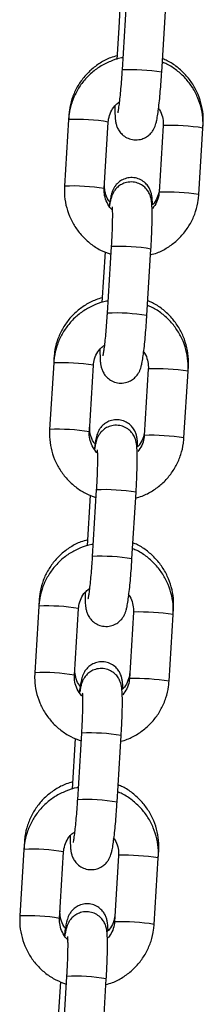
# Model space of a CAD drawing. Units: millimetres. Extents: x 0 to 12.8, y 1 to 16.1.
# Drawn here: x 7.8 to 7.8, y 13.7 to 13.8 of the extents above; entities that cross this region are included whole.
import ezdxf

# ---------------------------------------------------------------- set-up
doc = ezdxf.new("R2010")
doc.units = ezdxf.units.MM

# ---------------------------------------------------------------- blocks, each defined once
blk = doc.blocks.new('K144-A')
at = {"color": 7, "linetype": 'Continuous', "lineweight": 25}
for p, q in [((7.81254967542083, 13.82408176609119), (7.812366972638135, 13.82109460200759)), ((7.813505966724567, 13.82491699069892), (7.812871448680032, 13.81454271237767)), ((7.819059884429241, 13.81416421143281), (7.819694402473776, 13.82453848975406)), ((7.812366972638135, 13.82109460200759), (7.812066477364003, 13.81618154771554)), ((7.804583030602605, 13.80741720521514), (7.804545246285504, 13.80679943708078)), ((7.804545246285504, 13.80679943708078), (7.803910728240969, 13.79642515875953)), ((7.810099163990178, 13.79604665781467), (7.810733682034713, 13.80642093613592)), ((7.81928816280453, 13.8058661304171), (7.818653644759995, 13.79549185209585)), ((7.819294337353146, 13.80587236985361), (7.81928816163492, 13.8058661104546)), ((7.825476598553739, 13.80548762947224), (7.82551054224388, 13.80604260389687)), ((7.824842080509204, 13.79511335115098), (7.825476598553739, 13.80548762947224)), ((7.818659819308611, 13.79549809153236), (7.818653644759995, 13.79549185209585)), ((7.810231244104959, 13.78617574914774), (7.809748046048132, 13.77827553077209)), ((7.811187535408696, 13.78701097375547), (7.810553017364161, 13.77663669543422)), ((7.81674145311337, 13.77625819448935), (7.817375971157905, 13.78663247281061)), ((7.802226814969633, 13.76889342013733), (7.801592296925098, 13.75851914181608)), ((7.802275894450593, 13.76969586257605), (7.802226814969633, 13.76889342013733)), ((7.807780732674307, 13.75814064087121), (7.808415250718842, 13.76851491919247)), ((7.816969731488659, 13.76796011347365), (7.816335213444124, 13.75758583515239)), ((7.816975906037276, 13.76796635291016), (7.816969730320868, 13.76796009351115)), ((7.822523649193333, 13.75720733420753), (7.823158167237868, 13.76758161252878)), ((7.823158167237868, 13.76758161252878), (7.823203406091868, 13.76832126125778)), ((7.81634138799456, 13.75759207458891), (7.816335213444124, 13.75758583515239)), ((7.808869104092826, 13.74910495681202), (7.80823458604829, 13.73873067849076)), ((7.807912812789088, 13.74826973220429), (7.807429614732261, 13.74036951382773)), ((7.814423021797499, 13.73835217754499), (7.815057539842035, 13.74872645586715)), ((7.799968758300399, 13.73197451993697), (7.799908383653762, 13.73098740319388)), ((7.799908383653762, 13.73098740319388), (7.799273865609227, 13.72061312487262)), ((7.805462301358436, 13.72023462392776), (7.806096819402971, 13.73060890224901)), ((7.820839735921997, 13.72967559558533), (7.820896269941675, 13.73059991861778)), ((7.814651300172788, 13.73005409653019), (7.814016782128253, 13.71967981820894)), ((7.814657474723224, 13.73006033596671), (7.814651299004997, 13.73005407656769)), ((7.820205217877462, 13.71930131726317), (7.820839735921997, 13.72967559558533)), ((7.814022956678689, 13.71968605764546), (7.814016782128253, 13.71967981820894)), ((7.806550672776955, 13.71119893986856), (7.80591615473242, 13.70082466154731)), ((7.812104590481629, 13.70044616060154), (7.812739108526164, 13.7108204389237)), ((7.805594381473218, 13.71036371525993), (7.805111183416391, 13.70246349688427)), ((7.797661622148387, 13.69425317729788), (7.797589952337892, 13.69308138625042)), ((7.797589952337892, 13.69308138625042), (7.796955434293356, 13.68270710792917)), ((7.803143870042565, 13.68232860698431), (7.803778388087101, 13.69270288530556)), ((7.812332868856918, 13.69214807958674), (7.811698350812383, 13.68177380126549)), ((7.812339043407353, 13.69215431902326), (7.812332867689126, 13.69214805962424)), ((7.818521304606127, 13.69176957864188), (7.818589133789662, 13.69287857597869)), ((7.817886786561592, 13.68139530031972), (7.818521304606127, 13.69176957864188)), ((7.811704525362818, 13.68178004070201), (7.811698350812383, 13.68177380126549)), ((7.803275950157347, 13.67245769831647), (7.802792752102339, 13.66455747994082)), ((7.804232241461084, 13.67329292292511), (7.803597723416549, 13.66291864460386)), ((7.809786159167577, 13.66254014365809), (7.810420677210293, 13.67291442198025))]:
    blk.add_line(p, q, dxfattribs=at)
for centre, radius, start, end in [((7.81416458245332, 13.78490569225), 0.02966517999497989, 80.50169822092546, 92.49837400406187), ((7.805845695000987, 13.77728232009526), 0.0295457503209204, 80.47732580441193, 92.5226741964822), ((7.82021108667215, 13.77074026576288), 0.03514406304295312, 81.38312763373601, 91.4947567529787), ((7.805210350620489, 13.76689805735482), 0.02955573387520928, 80.4789480983781, 92.52021214621712), ((7.819576568940481, 13.76036599622098), 0.03514405427475911, 81.38312598628234, 91.49475763623774), ((7.812479746303159, 13.75735916960498), 0.02967994774893844, 80.50465728559857, 92.49534271111423), ((7.811846151137449, 13.74699967530655), 0.02966517999495449, 80.5016982209277, 92.49837400406068), ((7.803527263685116, 13.73937630315181), 0.02954575032102584, 80.47732580441158, 92.52267419648345), ((7.817892655358098, 13.73283424881943), 0.03514406304304607, 81.38312763666737, 91.49475675594414), ((7.802891919304618, 13.72899204041228), 0.02955573387500282, 80.47894809837712, 92.52021214629677), ((7.81725813762461, 13.72245997927753), 0.03514405427472275, 81.38312598628181, 91.49475763327277), ((7.810161314987288, 13.71945315266153), 0.02967994774895667, 80.50465728559746, 92.49534271111274), ((7.809527719821578, 13.7090936583631), 0.0296651799947425, 80.50169821746087, 92.4983740041369), ((7.801208832369245, 13.70147028620836), 0.02954575032100584, 80.47732580441212, 92.52267419648166), ((7.815574224042227, 13.69492823187506), 0.03514406304345777, 81.38312763666981, 91.49475675293981), ((7.800573487988747, 13.69108602346882), 0.02955573387473817, 80.4789480983749, 92.52021214629524), ((7.814939706308739, 13.68455396233407), 0.03514405427501693, 81.3831259862814, 91.49475763323707), ((7.807842883673236, 13.68154713571807), 0.02967994774843997, 80.50465728877194, 92.49534271469844), ((7.807209288505708, 13.67118764141965), 0.02966517999485535, 80.50169821746215, 92.49837400413762), ((7.798890401053375, 13.663564269264), 0.02954575032115427, 80.47732580470462, 92.52267419648285), ((7.813255792726356, 13.65702221493161), 0.03514406304347231, 81.38312763666755, 91.49475675293921), ((7.798255056672876, 13.65318000652537), 0.02955573387483836, 80.47894809837624, 92.52021214629708), ((7.812621274992869, 13.64664794539062), 0.03514405427481379, 81.38312598628104, 91.49475763327469), ((7.805524452357365, 13.64364111877462), 0.02967994774882642, 80.50465728905988, 92.49534271462136)]:
    blk.add_arc(centre, radius, start, end, dxfattribs=at)
for points, knots in [([(7.81298687525197, 13.81642992015299), (7.812922325957349, 13.81642230326311), (7.812255534686135, 13.81634362114296), (7.811038974003911, 13.81589910977932), (7.809408461903165, 13.81509211535326), (7.807951400304607, 13.81398401773044), (7.806705770265414, 13.81264875064739), (7.805709264754857, 13.81111560563427), (7.804996360119564, 13.80943362102103), (7.80464567456949, 13.80796887337005), (7.804569497283244, 13.80708182762505), (7.804545246285504, 13.80679943708078)], [0, 0, 0, 0, 0.0141523810586812, 0.1461934517059054, 0.2782200292530154, 0.4102374893932397, 0.5422506482159655, 0.6742666666911222, 0.8062923389537094, 0.9383332683582573, 1, 1, 1, 1]), ([(7.812100933379786, 13.81674489857546), (7.811758991669937, 13.81665097776427), (7.810831992225592, 13.81639635969027), (7.809440901336363, 13.8156499272322), (7.807979798092508, 13.81456573241708), (7.806736284216474, 13.81323221108273), (7.805741102309928, 13.81170700457865), (7.80503033297902, 13.81003155250296), (7.804682299224457, 13.80857573093949), (7.804606858536151, 13.80769529181675), (7.804583030602605, 13.80741720521514)], [0, 0, 0, 0, 0.0830195642117864, 0.2250649385152402, 0.3670463879410168, 0.5089686183106769, 0.6508437562849612, 0.7926893391159852, 0.9345209503455287, 1, 1, 1, 1]), ([(7.825476598553739, 13.80548762947224), (7.825487523425925, 13.80586563727816), (7.825515982471932, 13.80685033905815), (7.825290914736631, 13.8084367690903), (7.824741979992557, 13.81018117108983), (7.82389479461455, 13.81180391380571), (7.822783362122952, 13.81326094430137), (7.821430184766375, 13.81448652751574), (7.82020242716573, 13.81532640994687), (7.819396394412995, 13.81564273075896), (7.819156082689749, 13.81573703908402)], [0, 0, 0, 0, 0.08833619104076228, 0.2301137782092084, 0.372013008824711, 0.5139295627962149, 0.655857219461374, 0.7977871211647244, 0.9397119720403796, 1, 1, 1, 1]), ([(7.82551054224388, 13.80604260389687), (7.825521388855866, 13.80641985251209), (7.825549616646474, 13.80740162393654), (7.825324081780143, 13.80898356219536), (7.824775126630645, 13.8107231858025), (7.823928281181741, 13.81234266605447), (7.822817326083912, 13.81379821094692), (7.821464520212264, 13.81502428895733), (7.820236514390506, 13.81586587378883), (7.819430005029806, 13.81618405240119), (7.819189232898514, 13.81627904019247)], [0, 0, 0, 0, 0.08839348316876941, 0.2300397993487745, 0.3718207719615181, 0.5136631816681956, 0.6555705961943858, 0.7975391839787037, 0.9395581442614731, 0.9999999999999999, 0.9999999999999999, 0.9999999999999999, 0.9999999999999999]), ([(7.811751204609043, 13.80893827919813), (7.811752302674738, 13.80859384619312), (7.811754678425875, 13.80784863819776), (7.811793598499951, 13.80710824130206), (7.811860470833214, 13.8065200083724), (7.811960351883333, 13.80602392306669), (7.81216465875588, 13.80545505326922), (7.812510774875425, 13.80486580601378), (7.813056711037295, 13.80429323173434), (7.81381306133773, 13.80383781368569), (7.814741633693136, 13.80360040063665), (7.815688350811631, 13.80366008348433), (7.816506654104903, 13.80396908827283), (7.817120265038118, 13.80440066253727), (7.817560963029625, 13.80488432611351), (7.817857752336583, 13.80536644877925), (7.818046387560405, 13.80580620181486), (7.81818116307915, 13.80623902083284), (7.818311260453645, 13.80680241359591), (7.818446821881314, 13.80759988591894), (7.818596380270553, 13.8087298601617), (7.818738510529163, 13.81004003533549), (7.818872227201443, 13.81151482530681), (7.818979973048788, 13.8129112445908), (7.819036665500623, 13.81380015130567), (7.819059884429241, 13.81416421143281)], [0, 0, 0, 0, 0.05946695865035212, 0.1286614593433119, 0.1697227797567734, 0.2043448401285917, 0.2313681458484993, 0.2602996302969847, 0.2933472024543921, 0.3298349360287156, 0.368333944653007, 0.4099392832566147, 0.4447941832471908, 0.4753922205130379, 0.5029754318161453, 0.5283664247545413, 0.5538007654964968, 0.5837373180090192, 0.6271255137082823, 0.6960205083239768, 0.7595981569928288, 0.8264584497190849, 0.8913436269107159, 0.9554987578857234, 1, 1, 1, 1]), ([(7.812871448680032, 13.81454271237767), (7.812855066113859, 13.81428333257322), (7.812807411838382, 13.81352883796667), (7.812714996395532, 13.81229204206234), (7.812594170331811, 13.81091837170284), (7.812468305410964, 13.80971129279483), (7.812349213611758, 13.80877172947062), (7.812257420094117, 13.80817526785581), (7.812193972575931, 13.80787288262713), (7.812193889624557, 13.80787297025968), (7.812193863054579, 13.80787299833032)], [0, 0, 0, 0, 0.08321605078618642, 0.2420622594949622, 0.4006483878742594, 0.5580054068169112, 0.7127564906815727, 0.8432790163722083, 0.9497974882514153, 1, 1, 1, 1]), ([(7.810733682034713, 13.80642093613592), (7.81074814836649, 13.80657526141608), (7.810798740177067, 13.80711496940826), (7.811093683904635, 13.80800549503369), (7.811647176515923, 13.80891581150577), (7.812163661502216, 13.80932899086151), (7.812377234428657, 13.80949984563217)], [0, 0, 0, 0, 0.1287184367049277, 0.4501554711246708, 0.7726324904677602, 1, 1, 1, 1]), ([(7.818504265286554, 13.80856310881559), (7.818576630400291, 13.80847506208688), (7.818895885265026, 13.80808662427212), (7.819187082376463, 13.80724106741077), (7.819311492847935, 13.80640482414442), (7.819291869602982, 13.80595172087437), (7.81928816280453, 13.8058661304171)], [0, 0, 0, 0, 0.1189975207513354, 0.5249841476639098, 0.9102702926862959, 1, 1, 1, 1]), ([(7.803910728240969, 13.79642515875953), (7.803899804038172, 13.79604715235787), (7.803871346740213, 13.79506245423677), (7.80409639522333, 13.79347598389399), (7.804645409013408, 13.79173174740067), (7.80549230014987, 13.79010838860217), (7.806604830645317, 13.78865365710812), (7.807953910178928, 13.78741949387445), (7.80946279885831, 13.78642907373564), (7.810572926195907, 13.78601029618444), (7.811113850805502, 13.78580624114097)], [0, 0, 0, 0, 0.08220486218839379, 0.2141418053287999, 0.3461919487632597, 0.4782582131564862, 0.6103348096162191, 0.7424134952882374, 0.8744874807055818, 1, 1, 1, 1]), ([(7.810971542749773, 13.79397215798094), (7.810884455005014, 13.79407678870707), (7.810549413553251, 13.79447932101307), (7.810244550656368, 13.7953360681126), (7.810117201361952, 13.79616991173448), (7.810136241697198, 13.7966243274554), (7.810140039616106, 13.79671496839041)], [0, 0, 0, 0, 0.1380539005114516, 0.5311169776131485, 0.9064733157549518, 1, 1, 1, 1]), ([(7.817614428763425, 13.79354683519473), (7.817613434007233, 13.79362178698143), (7.817607398285706, 13.79407655986001), (7.81756846195896, 13.79454942800517), (7.817475215749089, 13.7951717468381), (7.817304674705899, 13.79574843241648), (7.816999609513748, 13.79635010364786), (7.816518373107844, 13.79693623964836), (7.815820855300278, 13.79744017158505), (7.814948636226124, 13.79774810541808), (7.814011470411804, 13.79778428432151), (7.813157129107656, 13.79755931282075), (7.812473533237442, 13.79716435204723), (7.811973083630453, 13.7966947433501), (7.811627108966438, 13.79620816175106), (7.811403362084836, 13.795752131989), (7.811255210692996, 13.79533103128638), (7.811118662920141, 13.79480522941089), (7.811000519332826, 13.79420285025976), (7.8109149874843, 13.79359565255659), (7.810880756530257, 13.79335264418064)], [0, 0, 0, 0, 0.02174906387928306, 0.1319632900289115, 0.19276511899252, 0.239474030388849, 0.2819182043731199, 0.3309790060792993, 0.3856116286954526, 0.4441144111034959, 0.5038764515720695, 0.5605466178713258, 0.6095043353848915, 0.6533351927560099, 0.6932816910837007, 0.7315250952407935, 0.7741300590054432, 0.8305459394607503, 0.9321822927249629, 1, 1, 1, 1]), ([(7.817375971157905, 13.78663247281061), (7.817392092058815, 13.78690496361601), (7.817439026361915, 13.78769829187736), (7.817500204747209, 13.78898868201254), (7.817548511264993, 13.79042363660615), (7.817568973888062, 13.79171227146203), (7.8175590175095, 13.79282665203523), (7.817520805240581, 13.7936094707115), (7.817453592165127, 13.79419540999829), (7.817353770705101, 13.794691896423), (7.817149451994571, 13.79526068653417), (7.816803339070991, 13.79584995529735), (7.816257401892305, 13.79642252275648), (7.815501051910194, 13.7968779428697), (7.81457247944383, 13.79711535552401), (7.813625762419922, 13.7970556719551), (7.81280745891019, 13.79674666990418), (7.812193848624536, 13.79631508715324), (7.811753148566656, 13.79583145076453), (7.811456366230066, 13.79534923637716), (7.81126770387056, 13.79490984034824), (7.811133066174823, 13.79447520814615), (7.811019635770951, 13.79399812805373), (7.810947914433943, 13.79355327121671), (7.810909589489545, 13.7933155579462)], [0, 0, 0, 0, 0.0367280331311601, 0.1069297975253197, 0.1774327508791385, 0.2485137723417216, 0.3209280511395003, 0.3970282285843287, 0.4421875076930701, 0.4802648825048668, 0.5099851397483741, 0.5418040137661478, 0.5781497649474314, 0.6182790089156326, 0.6606202550900748, 0.7063778459199659, 0.7447112979651581, 0.7783630483510288, 0.8086990902856191, 0.8366241283849084, 0.8645968404396392, 0.8975210892668477, 0.9452394680203303, 1, 1, 1, 1]), ([(7.811426695251446, 13.792671230723), (7.811413880531124, 13.79268065801211), (7.811088704133742, 13.79291987757501), (7.810641936452901, 13.79360991347717), (7.810184850361854, 13.79465842453414), (7.810076526896244, 13.79550856260853), (7.810095567291516, 13.79596116245416), (7.810099163990178, 13.79604665781467)], [0, 0, 0, 0, 0.01278249835835441, 0.3243587523161963, 0.6357101021830678, 0.9311862420007632, 1, 1, 1, 1]), ([(7.817320849428886, 13.78573124051622), (7.817661068226532, 13.78582593055894), (7.818586174852332, 13.78608340717842), (7.819975477347559, 13.78683461162241), (7.821436834125795, 13.78792503584686), (7.822681313301307, 13.78926503839234), (7.823678127310647, 13.79079691402462), (7.824390948832677, 13.79247924061879), (7.824741654055122, 13.79394390732837), (7.824817829953479, 13.79483095878681), (7.824842080509204, 13.79511335115098)], [0, 0, 0, 0, 0.0825243563691431, 0.2243962703916191, 0.3662583871142819, 0.5081158817664609, 0.649976449317823, 0.7918473905479353, 0.9337347266583221, 1, 1, 1, 1]), ([(7.818690679757144, 13.79609736896186), (7.818676577537933, 13.79594475059134), (7.818627128014502, 13.79540959330411), (7.818321301768099, 13.79454105529517), (7.817938041659379, 13.79382430368191), (7.817630571275747, 13.79356067592421), (7.817614428763425, 13.79354683519473)], [0, 0, 0, 0, 0.162255368778105, 0.5689494857129269, 0.9773694039585633, 1, 1, 1, 1]), ([(7.818653644759995, 13.79549185209585), (7.818638877098071, 13.7953378169163), (7.818587231481449, 13.79479912346637), (7.818309763001541, 13.79389307397691), (7.817852562828937, 13.79326819640614), (7.817623897110768, 13.79295566792139)], [0, 0, 0, 0, 0.1667818757902126, 0.5832713307690549, 1, 1, 1, 1]), ([(7.811323124748758, 13.79322000769612), (7.811323860517239, 13.79321486684553), (7.811325900844911, 13.79320061100357), (7.811347231617053, 13.79292867913177), (7.811363410256324, 13.7924022532929), (7.811366668393764, 13.79156849140004), (7.811346939299999, 13.79046700731619), (7.811301635724537, 13.78915817085585), (7.811244583676687, 13.78797247357529), (7.811201506233208, 13.78724644007566), (7.811187535408696, 13.78701097375547)], [0, 0, 0, 0, 0.05675654023373642, 0.1573887943731566, 0.2837450999850951, 0.4306594671725187, 0.5891996981577577, 0.7533263949503801, 0.9199991101458883, 1, 1, 1, 1]), ([(7.810668443936099, 13.77852390320954), (7.810603894641479, 13.77851628631965), (7.809937103370264, 13.77843760419951), (7.80872054268804, 13.77799309283587), (7.807090030587294, 13.77718609840981), (7.805632968988736, 13.77607800078608), (7.804387338949543, 13.77474273370394), (7.803390833438987, 13.77320958869081), (7.802677928803694, 13.77152760407757), (7.802327243255438, 13.7700628564266), (7.802251065967373, 13.7691758106816), (7.802226814969633, 13.76889342013733)], [0, 0, 0, 0, 0.01415238105868119, 0.1461934517059054, 0.2782200292530154, 0.4102374893932397, 0.5422506482159655, 0.6742666666911222, 0.8062923389537094, 0.9383332683582573, 1, 1, 1, 1]), ([(7.809793797227774, 13.77902355593637), (7.809451855517925, 13.77892963512518), (7.808524856073579, 13.77867501705118), (7.80713376518617, 13.77792858459311), (7.805672661940496, 13.77684438977799), (7.804429148066281, 13.77551086844364), (7.803433966159735, 13.77398566193956), (7.802723196828826, 13.77231020986387), (7.802375163072445, 13.77085438829949), (7.802299722384139, 13.76997394917676), (7.802275894450593, 13.76969586257605)], [0, 0, 0, 0, 0.0830195642117864, 0.2250649385152402, 0.3670463879410168, 0.5089686183106769, 0.6508437562849612, 0.7926893391159852, 0.9345209503455287, 1, 1, 1, 1]), ([(7.823203406091868, 13.76832126125778), (7.823214252705673, 13.768698509873), (7.823242480494462, 13.76968028129745), (7.823016945629949, 13.77126221955627), (7.822467990480452, 13.7730018431625), (7.821621145029728, 13.77462132341448), (7.820510189933718, 13.77607686830784), (7.819157384060252, 13.77730294631824), (7.817929378238493, 13.77814453114975), (7.817122868879612, 13.77846270976211), (7.816882096746501, 13.77855769755338)], [0, 0, 0, 0, 0.08839348316876941, 0.2300397993487745, 0.3718207719615181, 0.5136631816681956, 0.6555705961943858, 0.7975391839787037, 0.9395581442614731, 0.9999999999999999, 0.9999999999999999, 0.9999999999999999, 0.9999999999999999]), ([(7.810553017364161, 13.77663669543422), (7.810536634797988, 13.77637731562977), (7.810488980522512, 13.77562282102322), (7.810396565079661, 13.77438602511888), (7.81027573901594, 13.77301235475938), (7.810149874095093, 13.77180527585137), (7.810030782295887, 13.77086571252716), (7.809938988778247, 13.77026925091236), (7.80987554126006, 13.76996686568368), (7.809875458310505, 13.76996695331622), (7.809875431738708, 13.76996698138687)], [0, 0, 0, 0, 0.08321605078618641, 0.2420622594949622, 0.4006483878742594, 0.5580054068169112, 0.7127564906815728, 0.8432790163722084, 0.9497974882514152, 1, 1, 1, 1]), ([(7.823158167237868, 13.76758161252878), (7.823169092110054, 13.7679596203347), (7.823197551156061, 13.7689443221147), (7.82297248342076, 13.77053075214685), (7.822423548676686, 13.77227515414638), (7.821576363298679, 13.77389789686226), (7.820464930807081, 13.77535492735792), (7.819111753450504, 13.77658051057228), (7.817883995849859, 13.77742039300342), (7.817077963097124, 13.77773671381551), (7.816837651373878, 13.77783102214057)], [0, 0, 0, 0, 0.08833619104076228, 0.2301137782092084, 0.372013008824711, 0.5139295627962149, 0.655857219461374, 0.7977871211647244, 0.9397119720403796, 1, 1, 1, 1]), ([(7.809432773294991, 13.77103226225467), (7.809433871358867, 13.77068782924966), (7.809436247110004, 13.76994262125431), (7.80947516718408, 13.7692022243586), (7.809542039517344, 13.76861399142895), (7.809641920567462, 13.76811790612323), (7.809846227440009, 13.76754903632577), (7.810192343559554, 13.76695978907032), (7.810738279723243, 13.76638721479089), (7.811494630021859, 13.76593179674223), (7.812423202377265, 13.7656943836932), (7.813369919497579, 13.76575406654088), (7.814188222789032, 13.76606307132938), (7.814801833722247, 13.76649464559291), (7.815242531713754, 13.76697830917005), (7.815539321020712, 13.7674604318358), (7.815727956244534, 13.7679001848714), (7.815862731765098, 13.76833300388939), (7.815992829137774, 13.76889639665246), (7.816128390565443, 13.76969386897549), (7.816277948954682, 13.77082384321825), (7.816420079213292, 13.77213401839203), (7.816553795885572, 13.77360880836336), (7.816661541732917, 13.77500522764735), (7.816718234184752, 13.77589413436221), (7.81674145311337, 13.77625819448935)], [0, 0, 0, 0, 0.05946695865035211, 0.1286614593433118, 0.1697227797567734, 0.2043448401285917, 0.2313681458484992, 0.2602996302969847, 0.2933472024543919, 0.3298349360287155, 0.3683339446530069, 0.4099392832566146, 0.4447941832471908, 0.4753922205130378, 0.5029754318161453, 0.5283664247545413, 0.5538007654964968, 0.5837373180090191, 0.6271255137082822, 0.6960205083239767, 0.7595981569928288, 0.8264584497190848, 0.8913436269107159, 0.9554987578857234, 1, 1, 1, 1]), ([(7.808415250718842, 13.76851491919247), (7.80842971296335, 13.7686692484162), (7.808480290474852, 13.76920897020268), (7.80877546712765, 13.77009927111017), (7.809323745236559, 13.77100334303709), (7.809833461286705, 13.77141177751987), (7.810040490784393, 13.77157766985551)], [0, 0, 0, 0, 0.129599957795737, 0.4532383359581623, 0.7779238213231312, 1, 1, 1, 1]), ([(7.816172566900438, 13.77067415656752), (7.816249646720114, 13.77058061331759), (7.81657402729508, 13.77018694850126), (7.816869028881062, 13.76933529822641), (7.816993044526332, 13.76849879604874), (7.816973435584093, 13.76804570215831), (7.816969731488659, 13.76796011347365)], [0, 0, 0, 0, 0.125592503692411, 0.5285400076264931, 0.9109419887404843, 1, 1, 1, 1]), ([(7.815307292611412, 13.75582549255564), (7.81530629785522, 13.75590044434234), (7.815300262133694, 13.75635521722092), (7.815261325806948, 13.75682808536608), (7.815168079597076, 13.75745040419811), (7.814997538553887, 13.7580270897774), (7.814692473361736, 13.75862876100787), (7.814211236957651, 13.75921489700927), (7.813513719148266, 13.75971882894232), (7.812641500074112, 13.76002676279445), (7.81170433426161, 13.76006294162421), (7.810849992952005, 13.75983797037265), (7.810166397098162, 13.75944300882697), (7.809665947442061, 13.75897340256547), (7.809319972938117, 13.75848681295652), (7.809096225474438, 13.75803081235831), (7.808948076749236, 13.75760957820462), (7.808811511654146, 13.757084643194), (7.808685038352285, 13.75643351542153), (7.808591412610274, 13.75576576791304), (7.808549058145961, 13.75546369193257)], [0, 0, 0, 0, 0.02140355443448237, 0.1298668980497194, 0.1897028184903491, 0.2356697039248641, 0.2774396023141237, 0.3257210155163729, 0.3794857347040091, 0.4370591316460373, 0.4958717818541017, 0.5516416759483913, 0.5998216425715974, 0.642956195252119, 0.682268096498512, 0.7199039592271195, 0.7618320930620954, 0.8173517409419688, 0.9173734812654893, 1, 1, 1, 1]), ([(7.801592296925098, 13.75851914181608), (7.801581372722301, 13.75814113541442), (7.801552915426162, 13.75715643729331), (7.801777963907459, 13.75556996695054), (7.802326977699356, 13.75382573045722), (7.803173868833999, 13.75220237165781), (7.804286399329446, 13.75074764016467), (7.805635478864876, 13.749513476931), (7.807144367542439, 13.74852305679128), (7.808254494881855, 13.74810427924099), (7.808795419489631, 13.74790022419752)], [0, 0, 0, 0, 0.08220486218839367, 0.2141418053287995, 0.3461919487632591, 0.4782582131564854, 0.6103348096162181, 0.7424134952882362, 0.8744874807055805, 1, 1, 1, 1]), ([(7.809118237316231, 13.75475780217534), (7.809102069438102, 13.75476966668471), (7.808773238379961, 13.75501097347792), (7.808323224041321, 13.75570357023066), (7.807866492898772, 13.75675249332057), (7.807758092257079, 13.75760254180609), (7.807777135448139, 13.7580551448968), (7.807780732674307, 13.75814064087121)], [0, 0, 0, 0, 0.01605821386897717, 0.3266006174684794, 0.6369188632379091, 0.9314145749608733, 1, 1, 1, 1]), ([(7.808664406597761, 13.75625081534094), (7.80857731885482, 13.75635544606707), (7.808242277401239, 13.75675797837398), (7.807937414506175, 13.75761472547351), (7.80781006520994, 13.75844856909539), (7.807829105547005, 13.7589029848154), (7.807832903464093, 13.75899362575042)], [0, 0, 0, 0, 0.1380539005114972, 0.5311169776131733, 0.9064733157549569, 1, 1, 1, 1]), ([(7.815057539842035, 13.74872645586715), (7.815073660742944, 13.74899894667255), (7.815120595046044, 13.74979227493391), (7.815181773431338, 13.75108266506909), (7.815230079949122, 13.75251761966269), (7.815250542572191, 13.75380625451858), (7.815240586193629, 13.75492063509177), (7.81520237392471, 13.75570345376714), (7.815135160849256, 13.75628939305393), (7.81503533938923, 13.75678587947955), (7.8148310206787, 13.75735466959072), (7.81448490775512, 13.7579439383539), (7.813938970576435, 13.75851650581303), (7.813182620594323, 13.75897192592624), (7.812254048127959, 13.75920933858056), (7.811307331104051, 13.75914965501074), (7.810489027594319, 13.75884065296072), (7.809875417308665, 13.75840907020979), (7.809434717250785, 13.75792543382108), (7.809137934914195, 13.7574432194328), (7.808949272554689, 13.75700382340478), (7.808814634858952, 13.7565691912027), (7.808701204455081, 13.75609211111027), (7.808629483118072, 13.75564725427325), (7.808591158173674, 13.75540954100184)], [0, 0, 0, 0, 0.03672803313115995, 0.1069297975253193, 0.1774327508791378, 0.2485137723417206, 0.320928051139499, 0.397028228584327, 0.4421875076930684, 0.4802648825048649, 0.5099851397483721, 0.5418040137661456, 0.5781497649474291, 0.6182790089156301, 0.6606202550900722, 0.7063778459199631, 0.7447112979651552, 0.7783630483510257, 0.808699090285616, 0.8366241283849051, 0.8645968404396356, 0.8975210892668442, 0.9452394680203264, 1, 1, 1, 1]), ([(7.816383543605132, 13.75837602632278), (7.816369441385921, 13.75822340795225), (7.81631999186249, 13.75768825066502), (7.816014165616086, 13.75681971265517), (7.815630905509185, 13.75610296104282), (7.815323435123735, 13.75583933328512), (7.815307292611412, 13.75582549255564)], [0, 0, 0, 0, 0.162255368778112, 0.5689494857129513, 0.9773694039586055, 1, 1, 1, 1]), ([(7.815002418114834, 13.74782522357277), (7.815342636910661, 13.74791991361549), (7.816267743536462, 13.74817739023497), (7.817657046031688, 13.74892859467895), (7.819118402809925, 13.75001901890341), (7.820362881985436, 13.75135902144889), (7.821359695994777, 13.75289089708117), (7.822072517518625, 13.75457322367533), (7.822423222739251, 13.75603789038491), (7.822499398637608, 13.75692494184336), (7.822523649193333, 13.75720733420753)], [0, 0, 0, 0, 0.08252435636913552, 0.2243962703916127, 0.3662583871142767, 0.5081158817664568, 0.6499764493178202, 0.7918473905479336, 0.9337347266583217, 1, 1, 1, 1]), ([(7.816335213444124, 13.75758583515239), (7.816320432545415, 13.75743180759077), (7.816268740631874, 13.75689314078177), (7.815994573721416, 13.7559950052932), (7.81554280231541, 13.75537681760074), (7.815319375421329, 13.7550710882992)], [0, 0, 0, 0, 0.1683319967421306, 0.5886924300713282, 1, 1, 1, 1]), ([(7.809004693432887, 13.75531399075176), (7.809005429201368, 13.75530884990208), (7.80900746952904, 13.75529459406011), (7.809028800301182, 13.75502266218832), (7.809044978942272, 13.75449623634945), (7.809048237077893, 13.75366247445659), (7.809028507984128, 13.75256099037274), (7.808983204408666, 13.7512521539124), (7.808926152360816, 13.75006645663184), (7.808883074917337, 13.74934042313221), (7.808869104092826, 13.74910495681202)], [0, 0, 0, 0, 0.05675654023373602, 0.1573887943731554, 0.2837450999850931, 0.4306594671725156, 0.5891996981577488, 0.7533263949503755, 0.9199991101458826, 1, 1, 1, 1]), ([(7.807486661075761, 13.74130221329728), (7.807144719365913, 13.74120829248609), (7.806217719923386, 13.74095367441209), (7.804826629034157, 13.74020724195402), (7.803365525790302, 13.7391230471389), (7.802122011914268, 13.73778952580455), (7.801126830007722, 13.73626431929956), (7.800416060676814, 13.73458886722387), (7.800068026920433, 13.73313304566041), (7.799992586232126, 13.73225260653767), (7.799968758300399, 13.73197451993697)], [0, 0, 0, 0, 0.08301956421178638, 0.2250649385152402, 0.3670463879410168, 0.5089686183106769, 0.6508437562849612, 0.7926893391159852, 0.9345209503455287, 1, 1, 1, 1]), ([(7.808350012620228, 13.74061788626609), (7.808285463325608, 13.7406102693762), (7.807618672054393, 13.74053158725605), (7.80640211137217, 13.74008707589241), (7.804771599271423, 13.73928008146636), (7.803314537672866, 13.73817198384263), (7.802068907633672, 13.73683671676049), (7.801072402123116, 13.73530357174645), (7.800359497487823, 13.73362158713412), (7.800008811939567, 13.73215683948315), (7.799932634651502, 13.73126979373815), (7.799908383653762, 13.73098740319388)], [0, 0, 0, 0, 0.01415238105868119, 0.1461934517059053, 0.2782200292530134, 0.41023748939324, 0.5422506482159657, 0.6742666666911222, 0.8062923389537094, 0.9383332683582573, 0.9999999999999999, 0.9999999999999999, 0.9999999999999999, 0.9999999999999999]), ([(7.820839735921997, 13.72967559558533), (7.820850660794183, 13.73005360339125), (7.82087911984019, 13.73103830517125), (7.82065405210489, 13.7326247352034), (7.820105117360815, 13.73436913720293), (7.819257931982809, 13.73599187991881), (7.818146499491211, 13.73744891041447), (7.816793322134633, 13.73867449362883), (7.815565564533988, 13.73951437605997), (7.814759531781253, 13.73983069687206), (7.814519220058007, 13.73992500519712)], [0, 0, 0, 0, 0.08833619104076224, 0.2301137782092083, 0.3720130088247109, 0.5139295627962186, 0.6558572194613741, 0.7977871211647245, 0.9397119720403797, 1, 1, 1, 1]), ([(7.820896269941675, 13.73059991861778), (7.82090711655366, 13.73097716723391), (7.820935344344268, 13.73195893865836), (7.820709809477937, 13.73354087691628), (7.82016085432844, 13.73528050052341), (7.819314008879535, 13.73689998077539), (7.818203053781706, 13.73835552566875), (7.816850247910058, 13.73958160367915), (7.8156222420883, 13.74042318851066), (7.8148157327276, 13.74074136712211), (7.814574960594489, 13.74083635491429)], [0, 0, 0, 0, 0.08839348316876937, 0.2300397993487744, 0.371820771961518, 0.5136631816681955, 0.6555705961943858, 0.7975391839787038, 0.9395581442614731, 1, 1, 1, 1]), ([(7.80711434197912, 13.73312624531122), (7.807115440042996, 13.73278181230621), (7.807117815794133, 13.73203660431086), (7.807156735868209, 13.73129620741515), (7.807223608201473, 13.73070797448549), (7.807323489251591, 13.73021188917887), (7.807527796124138, 13.72964301938232), (7.807873912243683, 13.72905377212687), (7.808419848407373, 13.72848119784744), (7.809176198707807, 13.72802577979878), (7.810104771063213, 13.72778836674975), (7.811051488181708, 13.72784804959742), (7.811869791473161, 13.72815705438593), (7.812483402406376, 13.72858862864946), (7.812924100397884, 13.7290722922266), (7.813220889704842, 13.72955441489234), (7.813409524928663, 13.72999416792795), (7.813544300449228, 13.73042698694594), (7.813674397821903, 13.73099037970901), (7.813809959249572, 13.73178785203204), (7.813959517638811, 13.7329178262748), (7.814101647897421, 13.73422800144858), (7.814235364569702, 13.73570279141991), (7.814343110417046, 13.73709921070299), (7.814399802868881, 13.73798811741876), (7.814423021797499, 13.73835217754499)], [0, 0, 0, 0, 0.05946695865035211, 0.1286614593433118, 0.1697227797567734, 0.2043448401285917, 0.2313681458484993, 0.2602996302969847, 0.293347202454392, 0.3298349360287155, 0.3683339446530069, 0.4099392832566146, 0.4447941832471907, 0.4753922205130377, 0.5029754318161452, 0.5283664247545412, 0.5538007654964966, 0.583737318009019, 0.6271255137082821, 0.6960205083239766, 0.7595981569928285, 0.8264584497190827, 0.8913436269107159, 0.9554987578857234, 1, 1, 1, 1]), ([(7.80823458604829, 13.73873067849076), (7.808218203483936, 13.73847129868632), (7.808170549206641, 13.73771680407976), (7.808078133765609, 13.73648000817543), (7.807957307700069, 13.73510633781502), (7.807831442779222, 13.73389925890792), (7.807712350980016, 13.73295969558371), (7.807620557462376, 13.73236323396891), (7.807557109944189, 13.73206084874023), (7.807557026994634, 13.73206093637186), (7.807557000422837, 13.73206096444342)], [0, 0, 0, 0, 0.08321605078618646, 0.2420622594949623, 0.4006483878742542, 0.558005406816911, 0.7127564906815725, 0.8432790163722081, 0.9497974882514152, 1, 1, 1, 1]), ([(7.806096819402971, 13.73060890224901), (7.806111277445614, 13.73076323552636), (7.806161840265138, 13.73130297148823), (7.80645725628239, 13.73219304146319), (7.807000309435186, 13.73309087893126), (7.807503255692443, 13.73349456936871), (7.807703747140128, 13.73365549407795)], [0, 0, 0, 0, 0.1304936362423361, 0.4563637176242322, 0.7832881267136329, 1, 1, 1, 1]), ([(7.813840868516142, 13.73278520431945), (7.81392267406665, 13.73268617177878), (7.814252178520126, 13.73228727876126), (7.814550963567688, 13.73142952129315), (7.814674596734055, 13.7305927683014), (7.814655001650697, 13.73013968349865), (7.814651300172788, 13.73005409653019)], [0, 0, 0, 0, 0.1320894831986719, 0.5320430264379823, 0.9116037031887989, 0.9999999999999999, 0.9999999999999999, 0.9999999999999999, 0.9999999999999999]), ([(7.806357270447568, 13.71852947270186), (7.806270182702808, 13.71863410342798), (7.805935141249226, 13.71903663573489), (7.805630278354163, 13.71989338283442), (7.805502929057927, 13.7207272264563), (7.805521969394992, 13.72118164217632), (7.8055257673139, 13.72127228311133)], [0, 0, 0, 0, 0.138053900511397, 0.5311169776131266, 0.9064733157549475, 1, 1, 1, 1]), ([(7.813000156461219, 13.71810414991655), (7.812999161705027, 13.71817910170325), (7.812993125981682, 13.71863387458184), (7.812954189654936, 13.71910674272699), (7.812860943446883, 13.71972906155902), (7.812690402403693, 13.72030574713831), (7.812385337211542, 13.72090741836787), (7.811904100805639, 13.72149355437564), (7.811206582998072, 13.72199748628141), (7.810334363920281, 13.72230542024358), (7.809397198116874, 13.72234159865588), (7.808542856779984, 13.72211662882587), (7.807859261009814, 13.72172166287096), (7.807358811089959, 13.72125207051472), (7.807012837455493, 13.72076543518274), (7.806789086819497, 13.72030960105844), (7.806640952615287, 13.71988760510835), (7.80650429319832, 13.71936761854472), (7.806370545921543, 13.71864108695122), (7.806267376940757, 13.71799352444254), (7.806218008142257, 13.71757786854), (7.806217599839163, 13.71757443088468)], [0, 0, 0, 0, 0.02107162948110877, 0.1278529304999936, 0.1867609193130485, 0.2320149532279129, 0.2731370867042148, 0.3206697548382097, 0.373600694199038, 0.4302812465832152, 0.4881818339730315, 0.5430868521162954, 0.5905196468983074, 0.6329852716943944, 0.6716875264903276, 0.7087397346666234, 0.7500176496834688, 0.8046763024146061, 0.903146911985766, 0.9991989826985601, 1, 1, 1, 1]), ([(7.812739108526164, 13.7108204389237), (7.812755229427073, 13.7110929297291), (7.812802163730173, 13.71188625799045), (7.812863342115468, 13.71317664812564), (7.812911648633251, 13.71461160271924), (7.812932111256321, 13.71590023757512), (7.812922154877758, 13.71701461814832), (7.812883942608839, 13.71779743682368), (7.812816729533385, 13.71838337611048), (7.81271690807336, 13.7188798625361), (7.81251258936283, 13.71944865264727), (7.812166476439249, 13.72003792141045), (7.811620539260564, 13.72061048886958), (7.810864189278452, 13.72106590898279), (7.809935616812088, 13.72130332163711), (7.80898889978818, 13.72124363806729), (7.808170596278448, 13.72093463601727), (7.807556985992794, 13.72050305326543), (7.807116285934915, 13.72001941687763), (7.806819503598324, 13.71953720248935), (7.806630841238818, 13.71909780646133), (7.806496203543081, 13.71866317425924), (7.80638277313921, 13.71818609416591), (7.806311051802202, 13.7177412373298), (7.806272726857803, 13.71750352405838)], [0, 0, 0, 0, 0.03672803313115994, 0.1069297975253193, 0.1774327508791377, 0.2485137723417206, 0.320928051139499, 0.397028228584327, 0.4421875076930684, 0.4802648825048649, 0.5099851397483721, 0.5418040137661456, 0.5781497649474291, 0.6182790089156301, 0.6606202550900723, 0.7063778459199631, 0.7447112979651552, 0.7783630483510258, 0.808699090285616, 0.8366241283849052, 0.8645968404396356, 0.8975210892668443, 0.9452394680203264, 1, 1, 1, 1]), ([(7.799273865609227, 13.72061312487262), (7.79926294140643, 13.72023511847096), (7.799234484110291, 13.71925042034986), (7.799459532591588, 13.71766395000709), (7.800008546383485, 13.71591971351377), (7.800855437518128, 13.71429635471436), (7.801967968013575, 13.71284162322122), (7.803317047549005, 13.71160745998754), (7.804825936226568, 13.71061703984783), (7.805936063565984, 13.71019826229753), (7.806476988173761, 13.70999420725407)], [0, 0, 0, 0, 0.08220486218839379, 0.2141418053287999, 0.3461919487632597, 0.4782582131564862, 0.6103348096162191, 0.7424134952882374, 0.8744874807055818, 1, 1, 1, 1]), ([(7.806808196192667, 13.71684555015458), (7.806789202776433, 13.71685945958457), (7.80645729793179, 13.71710252312137), (7.80600456127542, 13.71779728461247), (7.805548122391717, 13.71884654696573), (7.805439658203629, 13.71969652168486), (7.805458703697529, 13.72014912744858), (7.805462301358436, 13.72023462392776)], [0, 0, 0, 0, 0.01879714849789402, 0.328475115445803, 0.6379295485371832, 0.9316054917390063, 0.9999999999999999, 0.9999999999999999, 0.9999999999999999, 0.9999999999999999]), ([(7.814076407454938, 13.72065468368278), (7.814062227648553, 13.72050213930966), (7.814012506067972, 13.71996724149217), (7.813711128787706, 13.71909446034665), (7.813283113203231, 13.71833389283206), (7.812922623651336, 13.71803433054579), (7.812857774814636, 13.7179804419779)], [0, 0, 0, 0, 0.1520731048035335, 0.5332453121293189, 0.9160350188672103, 1, 1, 1, 1]), ([(7.814016782128253, 13.71967981820894), (7.814001990548438, 13.71952579679369), (7.813950261283769, 13.71898715147877), (7.813678703415296, 13.71809526051261), (7.813231217415539, 13.71748235265791), (7.813011922681487, 13.71718199138236)], [0, 0, 0, 0, 0.1695759714996618, 0.5930428716815486, 1, 1, 1, 1]), ([(7.812683986798963, 13.70991920662932), (7.81302420559479, 13.71001389667203), (7.813949312220591, 13.71027137329152), (7.815338614715817, 13.7110225777355), (7.816799971494054, 13.71211300195996), (7.818044450669565, 13.71345300450544), (7.819041264678906, 13.71498488013772), (7.819754086202754, 13.71666720673188), (7.82010479142338, 13.71813187344146), (7.820180967321737, 13.71901892489991), (7.820205217877462, 13.71930131726317)], [0, 0, 0, 0, 0.08252435636913553, 0.2243962703916127, 0.3662583871142767, 0.5081158817664568, 0.6499764493178202, 0.7918473905479336, 0.9337347266583217, 1, 1, 1, 1]), ([(7.806686262117016, 13.7174079738083), (7.806686997885497, 13.71740283295862), (7.806689038213169, 13.71738857711666), (7.806710368985311, 13.71711664524396), (7.806726547626401, 13.716590219406), (7.806729805762022, 13.71575645751313), (7.806710076668257, 13.71465497342929), (7.806664773092796, 13.71334613696895), (7.806607721044945, 13.71216043968839), (7.806564643601466, 13.71143440618875), (7.806550672776955, 13.71119893986856)], [0, 0, 0, 0, 0.05675654023373642, 0.1573887943731566, 0.2837450999850951, 0.4306594671725187, 0.5891996981577579, 0.7533263949503801, 0.9199991101458883, 1, 1, 1, 1]), ([(7.805179524925568, 13.70358087065729), (7.804837583215719, 13.703486949847), (7.803910583771374, 13.7032323317721), (7.802519492882145, 13.70248589931493), (7.80105838963829, 13.70140170449981), (7.799814875762256, 13.70006818316547), (7.79881969385571, 13.69854297666047), (7.798108924524802, 13.69686752458479), (7.797760890770239, 13.69541170302132), (7.797685450081933, 13.69453126389858), (7.797661622148387, 13.69425317729788)], [0, 0, 0, 0, 0.0830195642117864, 0.2250649385152403, 0.3670463879410168, 0.5089686183106769, 0.6508437562849612, 0.7926893391159852, 0.9345209503455287, 1, 1, 1, 1]), ([(7.818589133789662, 13.69287857597869), (7.818599980401648, 13.69325582459483), (7.818628208192256, 13.69423759601927), (7.818402673325925, 13.69581953427719), (7.817853718176427, 13.69755915788432), (7.817006872727522, 13.6991786381363), (7.815895917629693, 13.70063418302966), (7.814543111758046, 13.70186026104006), (7.813315105936288, 13.70270184587066), (7.812508596575587, 13.70302002448302), (7.812267824444295, 13.70311501227429)], [0, 0, 0, 0, 0.08839348316876937, 0.2300397993487744, 0.371820771961518, 0.5136631816681955, 0.6555705961943858, 0.7975391839787038, 0.9395581442614731, 1, 1, 1, 1]), ([(7.806031581304357, 13.70271186932173), (7.805967032009737, 13.70270425243275), (7.805300240738522, 13.7026255703126), (7.804083680056299, 13.70218105894896), (7.802453167955552, 13.70137406452291), (7.800996106356995, 13.70026596689918), (7.799750476319621, 13.69893069981704), (7.798753970809064, 13.697397554803), (7.798041066171952, 13.69571557019067), (7.797690380623696, 13.69425082253879), (7.797614203335631, 13.69336377679469), (7.797589952337892, 13.69308138625042)], [0, 0, 0, 0, 0.01415238105868119, 0.1461934517059054, 0.2782200292530154, 0.4102374893932397, 0.5422506482159655, 0.6742666666911222, 0.8062923389537094, 0.9383332683582573, 1, 1, 1, 1]), ([(7.818521304606127, 13.69176957864188), (7.818532229372811, 13.69214758622406), (7.818560688138693, 13.69313228742017), (7.818335623475666, 13.69471872388244), (7.817786676120538, 13.69646309948116), (7.816939537679734, 13.69808594047249), (7.815827930037647, 13.69954260423715), (7.81447540635492, 13.70076955611462), (7.813214001526664, 13.70162683756503), (7.812371808476034, 13.7019552955348), (7.812095891848746, 13.70206290389838)], [0, 0, 0, 0, 0.08756001835829628, 0.2280918659397219, 0.3687442881387752, 0.5094138814808407, 0.6500944799618962, 0.7907773037549438, 0.9314551210997791, 1, 1, 1, 1]), ([(7.804795910663249, 13.69522022836777), (7.804797008727125, 13.69487579536276), (7.804799384478263, 13.69413058736741), (7.804838304552338, 13.6933901904717), (7.804905176885602, 13.69280195754204), (7.805005057935721, 13.69230587223542), (7.805209364808268, 13.69173700243887), (7.805555480927812, 13.69114775518342), (7.806101417091502, 13.69057518090399), (7.806857767391937, 13.69011976285533), (7.807786339747342, 13.68988234980629), (7.808733056865838, 13.68994203265397), (7.809551360157291, 13.69025103744157), (7.810164971090505, 13.69068261170601), (7.810605669082013, 13.69116627528315), (7.810902458388971, 13.69164839794889), (7.811091093614611, 13.6920881509845), (7.811225869133357, 13.69252097000249), (7.811355966506032, 13.69308436276556), (7.811491527933701, 13.69388183508859), (7.811641086322941, 13.69501180933134), (7.81178321658155, 13.69632198450513), (7.811916933253831, 13.69779677447645), (7.812024679101175, 13.69919319375954), (7.81208137155483, 13.70008210047531), (7.812104590481629, 13.70044616060154)], [0, 0, 0, 0, 0.05946695865035213, 0.1286614593433119, 0.1697227797567734, 0.2043448401285918, 0.2313681458484994, 0.2602996302969848, 0.2933472024543921, 0.3298349360287156, 0.368333944653007, 0.4099392832566148, 0.4447941832471908, 0.4753922205130379, 0.5029754318161453, 0.5283664247545413, 0.5538007654964968, 0.5837373180090192, 0.6271255137082823, 0.6960205083239768, 0.7595981569928287, 0.8264584497190849, 0.8913436269107159, 0.9554987578857234, 1, 1, 1, 1]), ([(7.80591615473242, 13.70082466154731), (7.805899772168066, 13.70056528174286), (7.80585211789077, 13.69981078713631), (7.805759702449738, 13.69857399123198), (7.805638876384198, 13.69720032087157), (7.805513011463352, 13.69599324196447), (7.805393919664145, 13.69505367864026), (7.805302126146505, 13.69445721702546), (7.805238678628318, 13.69415483179678), (7.805238595678763, 13.69415491942841), (7.805238569106966, 13.69415494749996)], [0, 0, 0, 0, 0.08321605078618642, 0.2420622594949622, 0.4006483878742595, 0.5580054068169112, 0.7127564906815727, 0.8432790163722083, 0.9497974882514153, 1, 1, 1, 1]), ([(7.803778388087101, 13.69270288530556), (7.803792841600459, 13.69285722295303), (7.803843388580224, 13.69339697419623), (7.804139062652045, 13.69428679520884), (7.804676628552277, 13.69517811049213), (7.805172479366608, 13.6955768302782), (7.805366125209564, 13.69573254330085)], [0, 0, 0, 0, 0.1314434989408712, 0.459685587447302, 0.7889896781087448, 1, 1, 1, 1]), ([(7.811509170131846, 13.69489625207138), (7.811595711930583, 13.69479173713576), (7.811930338518157, 13.69438761477199), (7.812232886983854, 13.69352373696843), (7.812356149451095, 13.69268674088603), (7.812336567797336, 13.69223366489082), (7.812332868856918, 13.69214807958674)], [0, 0, 0, 0, 0.1384906276993367, 0.5354943732645008, 0.9122556568847832, 1, 1, 1, 1]), ([(7.810693020309206, 13.68038280727746), (7.810692025553014, 13.68045775906416), (7.810685989831488, 13.68091253194275), (7.810647053504742, 13.6813854000879), (7.810553807294871, 13.68200771891993), (7.810383266251681, 13.68258440449922), (7.81007820105953, 13.68318607572878), (7.809596964653626, 13.68377221173564), (7.80889944684606, 13.68427614364414), (7.808027227770087, 13.68458407759358), (7.807090061964861, 13.6846202560559), (7.806235720629791, 13.68439528605672), (7.805552124850526, 13.6840003206275), (7.805051674961594, 13.68353072661325), (7.804705701225264, 13.68304409673005), (7.80448195096398, 13.68258824276968), (7.804333815042644, 13.68216633758807), (7.804197166777901, 13.68164576141539), (7.804063341606541, 13.68092334804119), (7.803953302912139, 13.68021945512869), (7.803897169368445, 13.67974191916296), (7.803889926334539, 13.67968030165543)], [0, 0, 0, 0, 0.0207924100893199, 0.1261587559928145, 0.1842861572000521, 0.2289405315662044, 0.2695177571554244, 0.3164205716419867, 0.368650125060741, 0.4245796055177748, 0.4817129543411979, 0.5358904280966231, 0.5826946926493378, 0.6245976070039887, 0.6627870196367518, 0.6993482503573011, 0.740079193231567, 0.7940135661539334, 0.8911793452782001, 0.9859586335140804, 1, 1, 1, 1]), ([(7.804050134295555, 13.68080813006277), (7.803963046550796, 13.6809127607889), (7.803628005099033, 13.6813152930958), (7.80332314220215, 13.68217204019443), (7.803195792907734, 13.68300588381721), (7.80321483324298, 13.68346029953723), (7.803218631161887, 13.68355094047224)], [0, 0, 0, 0, 0.1380539005114426, 0.5311169776131515, 0.9064733157549526, 1, 1, 1, 1]), ([(7.810420677210293, 13.67291442198025), (7.810436798111202, 13.67318691278565), (7.810483732414302, 13.673980241047), (7.810544910799597, 13.67527063118218), (7.81059321731738, 13.67670558577579), (7.81061367994045, 13.67799422063167), (7.810603723561887, 13.67910860120487), (7.810565511292968, 13.67989141988023), (7.810498298217515, 13.68047735916702), (7.810398476757489, 13.68097384559264), (7.810194158046959, 13.68154263570382), (7.809848045123378, 13.682131904467), (7.809302107944693, 13.68270447192613), (7.808545757962581, 13.68315989203934), (7.807617185496217, 13.68339730469274), (7.806670468472309, 13.68333762112384), (7.805852164964397, 13.68302861907382), (7.805238554678742, 13.68259703632198), (7.804797854619044, 13.68211339993418), (7.804501072284272, 13.68163118554589), (7.804312409922948, 13.68119178951788), (7.80417777222721, 13.68075715731579), (7.804064341823339, 13.68028007722246), (7.803992620486331, 13.67983522038635), (7.803954295541932, 13.67959750711493)], [0, 0, 0, 0, 0.0367280331311601, 0.1069297975253197, 0.1774327508791385, 0.2485137723417216, 0.3209280511395003, 0.3970282285843287, 0.4421875076930701, 0.4802648825048668, 0.5099851397483741, 0.5418040137661478, 0.5781497649474314, 0.6182790089156326, 0.6606202550900748, 0.7063778459199659, 0.7447112979651581, 0.7783630483510288, 0.8086990902856191, 0.8366241283849084, 0.864596840439639, 0.8975210892668477, 0.9452394680203302, 1, 1, 1, 1]), ([(7.811769271302926, 13.68293334104369), (7.811755077683135, 13.68278080984551), (7.811705307662867, 13.68224595822762), (7.811404722536115, 13.68137242157668), (7.810967285890745, 13.68060209038454), (7.810595327488788, 13.68029471747054), (7.810519777719326, 13.68023228588522)], [0, 0, 0, 0, 0.150032375316958, 0.5260894811660045, 0.9037423805591203, 1, 1, 1, 1]), ([(7.796955434293356, 13.68270710792917), (7.796944510092378, 13.68232910152751), (7.79691605279442, 13.68134440340641), (7.797141101275717, 13.67975793306364), (7.797690115067614, 13.67801369657031), (7.798537006202257, 13.67639033777091), (7.799649536699524, 13.67493560627777), (7.800998616233135, 13.67370144304409), (7.802507504910698, 13.67271102290438), (7.803617632250114, 13.67229224535408), (7.80415855685789, 13.67208819031061)], [0, 0, 0, 0, 0.08220486218839367, 0.2141418053287995, 0.3461919487632591, 0.4782582131564854, 0.6103348096162181, 0.7424134952882362, 0.8744874807055805, 1, 1, 1, 1]), ([(7.804498155070921, 13.67893329813473), (7.804476331985659, 13.67894924768957), (7.804141353996617, 13.67919406871483), (7.803685902958766, 13.67989100416021), (7.803229750715052, 13.68094059925302), (7.80312122420293, 13.68179050162548), (7.803140271954196, 13.68224311001036), (7.803143870042565, 13.68232860698431)], [0, 0, 0, 0, 0.02152087706731797, 0.3303392065563612, 0.6389346226982333, 0.9317953485824276, 1, 1, 1, 1]), ([(7.810365555483092, 13.67201318968587), (7.81070577427892, 13.67210787972858), (7.811630880906539, 13.67236535634806), (7.813020183399947, 13.67311656079205), (7.814481540178183, 13.67420698501651), (7.815726019353694, 13.67554698756198), (7.816722833363035, 13.67707886319426), (7.817435654886883, 13.67876118978843), (7.817786360107509, 13.68022585649801), (7.817862536005866, 13.68111290795646), (7.817886786561592, 13.68139530031972)], [0, 0, 0, 0, 0.08252435636913552, 0.2243962703916127, 0.3662583871142767, 0.5081158817664568, 0.6499764493178202, 0.7918473905479336, 0.9337347266583217, 1, 1, 1, 1]), ([(7.811698350812383, 13.68177380126549), (7.811683550241303, 13.68161978502435), (7.811631789531764, 13.68108115780565), (7.811362391423988, 13.6801944295607), (7.810918449699618, 13.67958588769256), (7.810702570223673, 13.67928996664746)], [0, 0, 0, 0, 0.1706186650361508, 0.5966893904878081, 1, 1, 1, 1]), ([(7.804367830801145, 13.67950195686485), (7.804368566569626, 13.67949681601517), (7.804370606897298, 13.67948256017321), (7.804391937669441, 13.67921062830051), (7.804408116310531, 13.67868420246255), (7.804411374446151, 13.67785044056968), (7.804391645354205, 13.67674895648583), (7.804346341776925, 13.6754401200255), (7.804289289729074, 13.67425442274493), (7.804246212285595, 13.6735283892453), (7.804232241461084, 13.67329292292511)], [0, 0, 0, 0, 0.05675654023373624, 0.1573887943731564, 0.2837450999850951, 0.4306594671725187, 0.5891996981577576, 0.7533263949503801, 0.9199991101458883, 1, 1, 1, 1])]:
    blk.add_open_spline(points, degree=3, knots=knots, dxfattribs=at)

msp = doc.modelspace()

# ---------------------------------------------------------------- block references
msp.add_blockref('K144-A', (0, 0))

doc.saveas('drawing.dxf')
